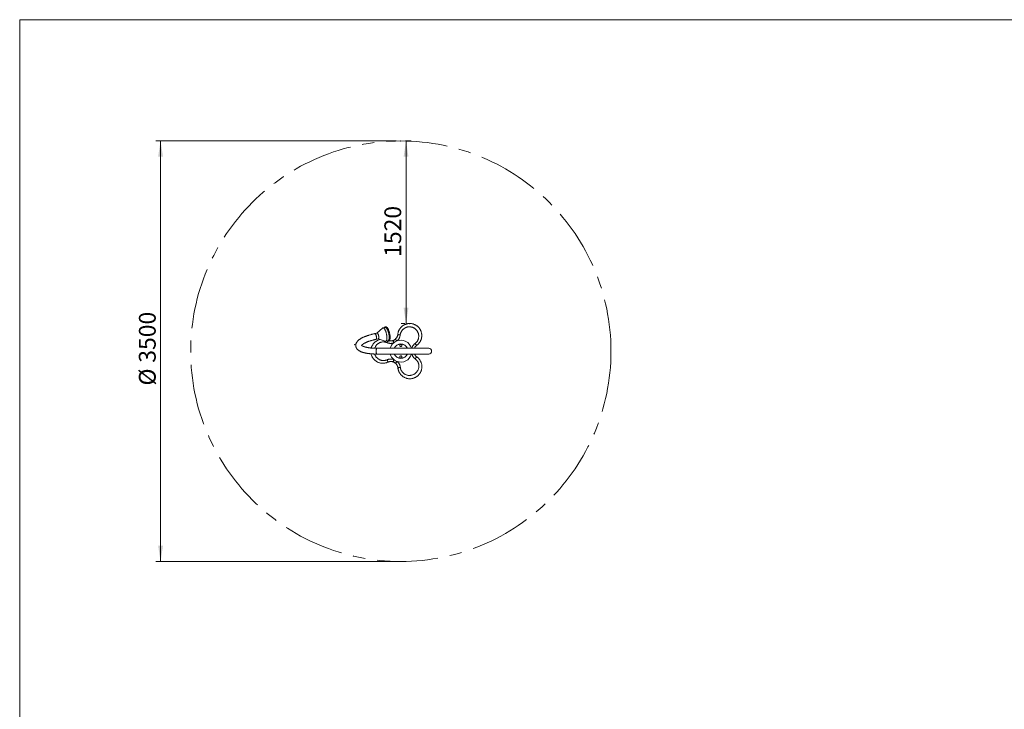
# Model space of a CAD drawing. Units: millimetres. Extents: x 5 to 415, y 5 to 292.
# Drawn here: x 5 to 210, y 148 to 292 of the extents above; entities that cross this region are included whole.
import ezdxf

# ---------------------------------------------------------------- set-up
doc = ezdxf.new("R2010")
doc.units = ezdxf.units.MM
doc.header["$PDSIZE"] = -1
doc.linetypes.add('CENTERX2', pattern=[20.32, 12.7, -2.54, 2.54, -2.54])
doc.layers.add('1', color=7, linetype='Continuous', lineweight=15)
doc.styles.add('SLDTEXTSTYLE0', font='ISOCP', dxfattribs={"width": 0.96})
doc.dimstyles.new('SLDDIMSTYLE0', dxfattribs={"dimtxt": 3.5, "dimasz": 3.302, "dimexe": 0, "dimexo": 0.0625, "dimgap": 0.875, "dimtad": 2, "dimlfac": 40, "dimrnd": 1e-09, "dimzin": 12, "dimdsep": 46, "dimtxsty": 'SLDTEXTSTYLE0', "dimsah": 1, "dimcen": 0.09, "dimadec": 0, "dimazin": 0, "dimtfac": 1, "dimtofl": 0, "dimtmove": 0, "dimatfit": 3, "dimfxl": 0, "dimtolj": 1, "dimtzin": 12, "dimarcsym": 0})
doc.dimstyles.new('SLDDIMSTYLE1', dxfattribs={"dimtxt": 3.5, "dimasz": 3.302, "dimexe": 0, "dimexo": 0.0625, "dimgap": 0.875, "dimtad": 2, "dimdec": 0, "dimlfac": 40, "dimrnd": 1e-09, "dimzin": 12, "dimdsep": 46, "dimtxsty": 'SLDTEXTSTYLE0', "dimsah": 1, "dimcen": 0.09, "dimadec": 0, "dimazin": 0, "dimtfac": 1, "dimtdec": 0, "dimtofl": 0, "dimtmove": 0, "dimatfit": 3, "dimfxl": 0, "dimtolj": 1, "dimtzin": 12, "dimarcsym": 0})

# ---------------------------------------------------------------- blocks, each defined once
blk = doc.blocks.new('*D5')
at = {"layer": '1'}
for p, q in [((83.35, 266.77), (33.33, 266.77)), ((34.33, 179.27), (34.33, 266.77)), ((83.35, 179.27), (33.33, 179.27))]:
    blk.add_line(p, q, dxfattribs=at)
for points in [[(34.33, 266.77), (33.82, 263.47), (34.84, 263.47)], [(34.33, 179.27), (34.84, 182.57), (33.82, 182.57)]]:
    blk.add_solid(points, dxfattribs=at)
at = {"layer": '1', "char_height": 3.5, "attachment_point": 1, "rotation": 90, "style": 'SLDTEXTSTYLE0'}
for s, insert in [('3500', (29.82, 220.62)), ('%%c', (29.82, 215.87))]:
    blk.add_mtext(s, dxfattribs=dict(at, insert=insert))
blk = doc.blocks.new('*D6')
at = {"layer": '1'}
for p, q in [((85.35, 266.77), (86.44, 266.77)), ((85.44, 266.77), (85.44, 228.78)), ((85.21, 228.78), (84.44, 228.78))]:
    blk.add_line(p, q, dxfattribs=at)
for points in [[(85.44, 266.77), (84.93, 263.47), (85.95, 263.47)], [(85.44, 228.78), (85.95, 232.08), (84.93, 232.08)]]:
    blk.add_solid(points, dxfattribs=at)
at = {"layer": '1', "insert": (80.93, 242.65), "char_height": 3.5, "attachment_point": 1, "rotation": 90, "style": 'SLDTEXTSTYLE0'}
blk.add_mtext('1520', dxfattribs=at)

msp = doc.modelspace()

# ---------------------------------------------------------------- linework, layer by layer
at = {"color": 7, "linetype": 'Continuous', "lineweight": 15}
for p, q in [((80.53425, 227.83002), (79.38534, 226.76592)), ((81.07787, 227.97375), (80.61603, 227.87444)), ((79.40396, 226.76993), (78.94212, 226.67061)), ((79.19596, 225.4901), (79.6578, 225.58941)), ((79.6392, 225.58541), (81.12396, 225.08767)), ((90.15008, 223.62593), (79.39998, 223.62593)), ((81.21677, 225.0808), (81.67861, 225.18012)), ((79.39998, 222.41843), (90.15008, 222.41843))]:
    msp.add_line(p, q, dxfattribs=at)
at = {"color": 7, "linetype": 'Continuous', "lineweight": 15, "flags": 128}
for points in [[(81.4566, 226.00072), (81.44797, 226.10549), (81.43605, 226.21255), (81.42093, 226.32125), (81.40272, 226.4309), (81.3815, 226.54085), (81.35739, 226.65041), (81.33059, 226.7589), (81.30122, 226.86566), (81.26949, 226.97003), (81.23558, 227.07136), (81.1997, 227.16903), (81.16208, 227.26243), (81.12293, 227.351), (81.08252, 227.43418), (81.04108, 227.51147), (80.99888, 227.58238), (80.95616, 227.64648), (80.91319, 227.70338), (80.87025, 227.75271), (80.8276, 227.79419), (80.7855, 227.82755), (80.74418, 227.85258), (80.70396, 227.86914), (80.66502, 227.87712), (80.62764, 227.87647), (80.59204, 227.8672), (80.55843, 227.84936), (80.53425, 227.83002)], [(81.91844, 226.10004), (81.90981, 226.2048), (81.89789, 226.31187), (81.88277, 226.42056), (81.86456, 226.53022), (81.84334, 226.64017), (81.81923, 226.74973), (81.79243, 226.85822), (81.76306, 226.96498), (81.73133, 227.06934), (81.69742, 227.17067), (81.66154, 227.26834), (81.62392, 227.36175), (81.58477, 227.45032), (81.54436, 227.5335), (81.50292, 227.61079), (81.46072, 227.6817), (81.418, 227.7458), (81.37503, 227.80269), (81.3321, 227.85203), (81.28944, 227.8935), (81.24734, 227.92686), (81.20602, 227.9519), (81.1658, 227.96846), (81.12686, 227.97644), (81.08948, 227.97579), (81.07787, 227.97375)], [(81.56, 225.15461), (81.56355, 225.15205), (81.61481, 225.12441), (81.6599, 225.10784), (81.70403, 225.09869), (81.75193, 225.09689), (81.79727, 225.1034), (81.83971, 225.11752), (81.8791, 225.1386), (81.91555, 225.16636), (81.94941, 225.20102), (81.98081, 225.24313), (82.00966, 225.29314), (82.03548, 225.35094), (82.05789, 225.41577), (82.07663, 225.4866), (82.09172, 225.56266), (82.10331, 225.64354), (82.11151, 225.72884), (82.1164, 225.81824), (82.11804, 225.91134), (82.11652, 226.00775), (82.11184, 226.10704), (82.10409, 226.20874), (82.09334, 226.31238), (82.07963, 226.41745), (82.06306, 226.52344), (82.04373, 226.62983), (82.02175, 226.73608), (81.99716, 226.84167), (81.97018, 226.94605), (81.94087, 227.0487), (81.90943, 227.14911), (81.87595, 227.24678), (81.84059, 227.34123), (81.80354, 227.43199), (81.7649, 227.51864), (81.72479, 227.60077), (81.68341, 227.678), (81.64075, 227.74998), (81.59693, 227.8164), (81.55194, 227.87697), (81.50569, 227.93138), (81.45805, 227.97928), (81.40879, 228.02018), (81.35811, 228.0532), (81.31238, 228.07512), (81.26758, 228.08936), (81.22373, 228.09628), (81.19088, 228.09679), (81.19088, 228.09679)], [(79.19603, 225.49011), (79.20514, 225.49279), (79.22669, 225.50551), (79.24596, 225.52661), (79.26262, 225.55579), (79.27647, 225.59261), (79.2873, 225.63655), (79.29495, 225.68696), (79.29931, 225.74311), (79.30029, 225.80417), (79.29791, 225.86926), (79.29221, 225.93743), (79.28322, 226.00769), (79.27113, 226.079), (79.25609, 226.15034), (79.23833, 226.22065), (79.21809, 226.28892), (79.19567, 226.35414), (79.17143, 226.41538), (79.14568, 226.47172), (79.11881, 226.52237), (79.0912, 226.56656), (79.06328, 226.60367), (79.03546, 226.63314), (79.00811, 226.65456), (78.98165, 226.6676), (78.95647, 226.67207), (78.94209, 226.67061)], [(79.29731, 225.87883), (79.29111, 225.94736), (79.2817, 226.01783), (79.26915, 226.08921), (79.25373, 226.16046), (79.23559, 226.23054), (79.21501, 226.29844), (79.19231, 226.36315), (79.16783, 226.42374), (79.14189, 226.47932), (79.1149, 226.52909), (79.08724, 226.57231), (79.0593, 226.60835), (79.03152, 226.6367), (79.00427, 226.65694), (78.97797, 226.66876), (78.95301, 226.67201), (78.94212, 226.67061)], [(79.19596, 225.4901), (79.20833, 225.49408), (79.2296, 225.50801), (79.24848, 225.53029), (79.26479, 225.56059), (79.27821, 225.59846), (79.28859, 225.64337), (79.29579, 225.69464), (79.29965, 225.75154), (79.30017, 225.81324), (79.29731, 225.87883)], [(79.75915, 225.97815), (79.75295, 226.04668), (79.74354, 226.11715), (79.731, 226.18853), (79.71557, 226.25978), (79.69743, 226.32986), (79.67685, 226.39775), (79.65415, 226.46247), (79.62967, 226.52306), (79.60373, 226.57864), (79.57674, 226.6284), (79.54908, 226.67162), (79.52114, 226.70767), (79.49336, 226.73602), (79.46611, 226.75625), (79.43982, 226.76808), (79.41485, 226.77132), (79.40396, 226.76993)], [(79.6578, 225.58941), (79.67018, 225.5934), (79.69144, 225.60733), (79.71032, 225.62961), (79.72663, 225.6599), (79.74006, 225.69778), (79.75045, 225.74268), (79.75763, 225.79396), (79.76149, 225.85086), (79.76201, 225.91256), (79.75915, 225.97815)], [(81.12396, 225.08767), (81.12884, 225.0861), (81.16778, 225.07812), (81.20516, 225.07877), (81.24076, 225.08804), (81.27437, 225.10588), (81.30575, 225.13218), (81.33474, 225.16677), (81.36116, 225.20945), (81.38483, 225.25994), (81.40562, 225.31794), (81.42339, 225.38309), (81.43802, 225.45499), (81.44945, 225.53319), (81.4576, 225.61722), (81.46239, 225.70655), (81.46382, 225.80064), (81.46189, 225.89889), (81.4566, 226.00072)], [(81.67861, 225.18012), (81.7026, 225.18736), (81.73622, 225.2052), (81.76759, 225.2315), (81.79658, 225.26609), (81.823, 225.30876), (81.84667, 225.35926), (81.86746, 225.41726), (81.88523, 225.48241), (81.89987, 225.55431), (81.91129, 225.63251), (81.91944, 225.71654), (81.92423, 225.80587), (81.92566, 225.89995), (81.92373, 225.99821), (81.91844, 226.10004)], [(83.54052, 225.14786), (83.49393, 225.20165), (83.4483, 225.25434), (83.40455, 225.30487), (83.36354, 225.3522), (83.32616, 225.39537), (83.29314, 225.4335), (83.26515, 225.46582), (83.24276, 225.49166), (83.22645, 225.51051), (83.21651, 225.52197), (83.21319, 225.52582)], [(83.72434, 226.51634), (83.7278, 226.50656), (83.73991, 226.49611), (83.76051, 226.48519), (83.78917, 226.47397), (83.82541, 226.46265), (83.86863, 226.45144), (83.91803, 226.44053), (83.97275, 226.43011), (84.03185, 226.42036), (84.09427, 226.41146), (84.15895, 226.40356), (84.22473, 226.39679)], [(79.39998, 222.41843), (79.37623, 222.42283), (79.35279, 222.43597), (79.33007, 222.45766), (79.30835, 222.48758), (79.28799, 222.5253), (79.26925, 222.57026), (79.25242, 222.62182), (79.23773, 222.67921), (79.22541, 222.7416), (79.21563, 222.80808), (79.20855, 222.87769), (79.20426, 222.9494), (79.20283, 223.02218), (79.20426, 223.09495), (79.20855, 223.16666), (79.21563, 223.23627), (79.22541, 223.30275), (79.23773, 223.36515), (79.25242, 223.42254), (79.26925, 223.47409), (79.28799, 223.51905), (79.30835, 223.55677), (79.33007, 223.58669), (79.35279, 223.60838), (79.37623, 223.62153), (79.39998, 223.62593)], [(79.40005, 223.62593), (79.38569, 223.62434), (79.36211, 223.61468), (79.33906, 223.59638), (79.31691, 223.5697), (79.29595, 223.53504), (79.27652, 223.49291), (79.2589, 223.4439), (79.24333, 223.38875), (79.23003, 223.32825), (79.21923, 223.26329), (79.21105, 223.19482), (79.20564, 223.12382), (79.20307, 223.05135), (79.20335, 222.97844), (79.2065, 222.90618), (79.21248, 222.83561)], [(82.90122, 224.77527), (82.87738, 224.84232), (82.85402, 224.908), (82.83163, 224.97098), (82.81065, 225.02997), (82.79153, 225.08378), (82.77462, 225.13131), (82.76029, 225.17159), (82.74885, 225.20381), (82.74048, 225.2273), (82.7354, 225.24159), (82.73371, 225.24638)], [(87.68063, 224.25361), (87.67045, 224.25163), (87.65531, 224.25679), (87.63545, 224.26898), (87.61125, 224.288), (87.58312, 224.31351), (87.55155, 224.34507), (87.5171, 224.38211), (87.48036, 224.424), (87.442, 224.47), (87.40266, 224.5193), (87.36306, 224.57103), (87.32389, 224.6243)], [(79.21248, 222.83561), (79.22119, 222.76776), (79.23251, 222.70361), (79.24627, 222.64412), (79.26226, 222.59013), (79.28029, 222.54245), (79.30003, 222.50176), (79.32125, 222.46866), (79.34361, 222.44364), (79.36679, 222.42704), (79.39046, 222.41913), (79.39998, 222.41843)], [(87.69058, 221.81793), (87.68037, 221.81982), (87.66526, 221.81454), (87.64551, 221.80218), (87.62146, 221.78297), (87.59354, 221.75723), (87.56221, 221.72542), (87.52807, 221.68809), (87.49169, 221.6459), (87.45368, 221.5996), (87.41477, 221.54998), (87.37558, 221.49792), (87.33683, 221.44434)], [(81.49184, 221.2254), (81.51887, 221.16505), (81.54436, 221.10509), (81.56787, 221.04658), (81.58897, 220.99052), (81.60733, 220.93791), (81.62256, 220.88968), (81.63446, 220.84665), (81.64278, 220.8096), (81.6474, 220.77916), (81.64824, 220.75588), (81.64523, 220.74016), (81.63851, 220.73227)], [(82.91555, 221.25732), (82.89226, 221.19008), (82.86944, 221.12421), (82.84756, 221.06105), (82.82708, 221.00189), (82.80838, 220.94793), (82.79186, 220.90026), (82.77787, 220.85986), (82.76668, 220.82756), (82.75853, 220.804), (82.75355, 220.78967), (82.7519, 220.78486)], [(83.55788, 220.88996), (83.51172, 220.83579), (83.46651, 220.78273), (83.42317, 220.73184), (83.38257, 220.68418), (83.34554, 220.64071), (83.31283, 220.60231), (83.2851, 220.56976), (83.26293, 220.54374), (83.24676, 220.52476), (83.23694, 220.51322), (83.23363, 220.50934)], [(83.75283, 219.52302), (83.75622, 219.53283), (83.76826, 219.54337), (83.78874, 219.55447), (83.81732, 219.56592), (83.85347, 219.57753), (83.8966, 219.5891), (83.9459, 219.60041), (84.00055, 219.61128), (84.05956, 219.6215), (84.12193, 219.63092), (84.18651, 219.63934), (84.25225, 219.64664)]]:
    msp.add_lwpolyline(points, dxfattribs=at)
at = {"color": 8, "linetype": 'Continuous', "lineweight": 15}
for centre, radius, start, end in [((79.03276, 225.91751), 2.68969, 335.347204, 342.9786264), ((84.35114, 223.02218), 1.4791, 90, 155.9089889), ((84.35114, 223.02218), 1.4791, 24.0910111, 90), ((84.35114, 223.02218), 1.4791, 204.0910111, 335.9089889)]:
    msp.add_arc(centre, radius, start, end, dxfattribs=at)
at = {"color": 7, "linetype": 'Continuous', "lineweight": 15}
for centre, radius, start, end in [((84.35114, 223.02218), 2.275, 129.5929264, 164.610192), ((84.35114, 223.02218), 2.275, 110.8740861, 129.5929264), ((84.35114, 223.02218), 1.5, 23.7345589, 156.2654411), ((84.35114, 223.02218), 2.275, 15.389808, 110.8740861), ((90.15008, 223.02218), 0.60375, 270, 90), ((84.35114, 223.02218), 2.275, 195.389808, 230.8740862), ((84.35114, 223.02218), 1.5, 203.7345589, 336.2654411), ((84.35114, 223.02218), 2.275, 249.5929263, 344.610192), ((84.35114, 223.02218), 2.275, 230.8740862, 249.5929263)]:
    msp.add_arc(centre, radius, start, end, dxfattribs=at)
for points, knots in [([(81.19088, 228.09679), (81.18084, 228.09597), (81.15588, 228.09393), (81.11704, 228.08354), (81.0761, 228.06487), (81.03814, 228.03932), (81.00333, 228.00679), (80.97719, 227.97636), (80.96397, 227.95487), (80.96, 227.94841)], [0, 0, 0, 0, 0.106954356, 0.265970009, 0.424106164, 0.584150811, 0.750021073, 0.924749761, 1, 1, 1, 1]), ([(83.72434, 226.51634), (83.73268, 226.58559), (83.74937, 226.72408), (83.79662, 226.9298), (83.86041, 227.13258), (83.94135, 227.32854), (84.03725, 227.51461), (84.14779, 227.69161), (84.27381, 227.86008), (84.41473, 228.01854), (84.56844, 228.16435), (84.73541, 228.29792), (84.91508, 228.4178), (85.10524, 228.52211), (85.30272, 228.60907), (85.508, 228.67928), (85.72117, 228.73186), (85.93715, 228.7653), (86.152, 228.7796), (86.36625, 228.7758), (86.58199, 228.75319), (86.79266, 228.71233), (86.99463, 228.65494), (87.18877, 228.58222), (87.3781, 228.49255), (87.55761, 228.3883), (87.72454, 228.27188), (87.87999, 228.14404), (88.02578, 228.00286), (88.15948, 227.85043), (88.27911, 227.68936), (88.38551, 227.51967), (88.47853, 227.34066), (88.55734, 227.15333), (88.62056, 226.96046), (88.66845, 226.76158), (88.69994, 226.55791), (88.71476, 226.35013), (88.71206, 226.14138), (88.69184, 225.93109), (88.65339, 225.72139), (88.5968, 225.51424), (88.52268, 225.31307), (88.43096, 225.11723), (88.32128, 224.92803), (88.20261, 224.75942), (88.08037, 224.61215), (87.9573, 224.4838), (87.82478, 224.36283), (87.72868, 224.29001), (87.68063, 224.25361)], [0, 0, 0, 0, 0.020896467, 0.041793505, 0.063305707, 0.084818223, 0.105636389, 0.126454458, 0.147852717, 0.169252489, 0.190619575, 0.211987388, 0.23397809, 0.255967584, 0.277552545, 0.299135202, 0.321382056, 0.343628392, 0.364782114, 0.385938032, 0.407750354, 0.429563934, 0.449923223, 0.470280215, 0.491244828, 0.512212823, 0.531990286, 0.551768899, 0.572103375, 0.592437198, 0.612235011, 0.63203505, 0.652367756, 0.672699871, 0.69306429, 0.713429499, 0.734345992, 0.755263104, 0.776376064, 0.797489046, 0.81920164, 0.840913786, 0.86248297, 0.884051657, 0.906269175, 0.928486426, 0.946181204, 0.963875387, 0.981937624, 1, 1, 1, 1]), ([(87.32389, 224.6243), (87.3592, 224.6514), (87.42982, 224.7056), (87.52833, 224.79679), (87.6208, 224.89492), (87.71194, 225.00733), (87.79879, 225.13402), (87.87951, 225.27683), (87.94794, 225.4274), (88.00257, 225.58249), (88.04306, 225.73926), (88.07015, 225.89794), (88.08389, 226.05988), (88.08378, 226.22084), (88.07058, 226.37826), (88.04518, 226.53259), (88.00682, 226.686), (87.9564, 226.83479), (87.89511, 226.97683), (87.82349, 227.11274), (87.74035, 227.24401), (87.64683, 227.36846), (87.54442, 227.48424), (87.43313, 227.59186), (87.31233, 227.69133), (87.18259, 227.7817), (87.04587, 227.86135), (86.90175, 227.93043), (86.75107, 227.98795), (86.59436, 228.03336), (86.43418, 228.06552), (86.27004, 228.08445), (86.10365, 228.08937), (85.9368, 228.08), (85.7724, 228.05649), (85.60996, 228.01905), (85.45021, 227.9673), (85.29655, 227.90228), (85.15138, 227.82553), (85.01398, 227.73745), (84.88351, 227.63706), (84.76349, 227.52697), (84.65544, 227.40944), (84.55842, 227.28476), (84.47133, 227.15092), (84.39604, 227.01009), (84.33348, 226.86466), (84.28355, 226.71422), (84.24541, 226.55813), (84.23163, 226.45057), (84.22473, 226.39679)], [0, 0, 0, 0, 0.017443489, 0.034889993, 0.052719028, 0.070548713, 0.092006161, 0.113464527, 0.135575028, 0.157685841, 0.178850883, 0.200015301, 0.221765772, 0.243516175, 0.263994825, 0.284472833, 0.305487721, 0.326502405, 0.346410859, 0.366318682, 0.38674943, 0.407179718, 0.427044355, 0.446909168, 0.467323556, 0.487741426, 0.508178839, 0.528619669, 0.549669795, 0.570718898, 0.591978459, 0.613239965, 0.635159829, 0.657078003, 0.678783816, 0.700488887, 0.722844117, 0.745201206, 0.766636639, 0.788069492, 0.810110261, 0.832151483, 0.852893553, 0.873635858, 0.894950698, 0.916263491, 0.936885122, 0.957505465, 0.978752946, 1, 1, 1, 1]), ([(78.94212, 226.67061), (78.90683, 226.66295), (78.80436, 226.64071), (78.6369, 226.60236), (78.4409, 226.55496), (78.24816, 226.50561), (78.05887, 226.45436), (77.87321, 226.40126), (77.69141, 226.34631), (77.51362, 226.28958), (77.34006, 226.23104), (77.17088, 226.17074), (77.00622, 226.10866), (76.84625, 226.04479), (76.69111, 225.9791), (76.54088, 225.91156), (76.3957, 225.84207), (76.25568, 225.77055), (76.12091, 225.69686), (75.99148, 225.62085), (75.8676, 225.54228), (75.74943, 225.46095), (75.63726, 225.37663), (75.5317, 225.28921), (75.43338, 225.19879), (75.34336, 225.10572), (75.26504, 225.01373), (75.19822, 224.92386), (75.14209, 224.83707), (75.09232, 224.74705), (75.04937, 224.65364), (75.01415, 224.55676), (74.98799, 224.46019), (74.97048, 224.36417), (74.96155, 224.26887), (74.9608, 224.17457), (74.96819, 224.08154), (74.98335, 223.99014), (75.00614, 223.9007), (75.0363, 223.81349), (75.07361, 223.72867), (75.11795, 223.64627), (75.16937, 223.56626), (75.2279, 223.48852), (75.29383, 223.41293), (75.36759, 223.33933), (75.44956, 223.26765), (75.54019, 223.19791), (75.63971, 223.1303), (75.74814, 223.06513), (75.86495, 223.00281), (75.98951, 222.94372), (76.12086, 222.88813), (76.25826, 222.83618), (76.401, 222.78782), (76.54879, 222.74295), (76.70136, 222.7014), (76.85852, 222.66302), (77.0202, 222.6277), (77.18625, 222.59533), (77.35654, 222.56583), (77.53098, 222.53912), (77.70941, 222.51515), (77.89169, 222.49388), (78.07767, 222.47529), (78.26718, 222.45933), (78.46, 222.446), (78.65597, 222.43527), (78.85488, 222.42713), (79.05653, 222.4216), (79.23842, 222.41883), (79.35362, 222.41854), (79.39998, 222.41843)], [0, 0, 0, 0, 0.0078121, 0.022687099, 0.037578446, 0.052491522, 0.067428221, 0.082394329, 0.097391588, 0.112426972, 0.127502337, 0.142625991, 0.157803894, 0.173042269, 0.188350382, 0.203738617, 0.219216145, 0.234794752, 0.250485978, 0.2663015, 0.282247746, 0.298325323, 0.314519967, 0.330789629, 0.347021747, 0.363059611, 0.378721406, 0.392297122, 0.405292505, 0.417739911, 0.431034827, 0.443769066, 0.456006595, 0.467844795, 0.479375913, 0.490686128, 0.501854546, 0.512955322, 0.524044571, 0.535187539, 0.546457291, 0.557929465, 0.569684063, 0.58180269, 0.59436821, 0.607458532, 0.621135333, 0.635429603, 0.650324098, 0.665741807, 0.681548625, 0.697589479, 0.713719508, 0.729809481, 0.745805113, 0.761685375, 0.777444387, 0.793086274, 0.808621997, 0.824060728, 0.839412869, 0.854689745, 0.869898877, 0.885049846, 0.90014943, 0.915204226, 0.930218266, 0.945197771, 0.960148225, 0.975070282, 0.989969361, 1, 1, 1, 1]), ([(82.73371, 225.24638), (82.77933, 225.26417), (82.88816, 225.3066), (83.05179, 225.39726), (83.15904, 225.48269), (83.21319, 225.52582)], [0, 0, 0, 0, 0.263300116, 0.628050709, 1, 1, 1, 1]), ([(83.21319, 225.52582), (83.24915, 225.55877), (83.3214, 225.625), (83.41198, 225.73148), (83.48891, 225.83914), (83.55326, 225.94733), (83.60878, 226.06158), (83.65976, 226.1946), (83.70234, 226.34647), (83.71697, 226.45944), (83.72434, 226.51634)], [0, 0, 0, 0, 0.127497729, 0.256235334, 0.364876846, 0.473530582, 0.585528281, 0.69753057, 0.847671433, 1, 1, 1, 1]), ([(84.22473, 226.39679), (84.21511, 226.32631), (84.19573, 226.18427), (84.13966, 225.99509), (84.07275, 225.8298), (83.99956, 225.68695), (83.91318, 225.5495), (83.80849, 225.41135), (83.68565, 225.27509), (83.58904, 225.1904), (83.54052, 225.14786)], [0, 0, 0, 0, 0.146902809, 0.296060776, 0.404500783, 0.512947522, 0.624927532, 0.736905629, 0.86786504, 1, 1, 1, 1]), ([(79.39998, 223.62593), (79.36648, 223.62599), (79.26948, 223.62618), (79.11111, 223.62828), (78.92614, 223.63297), (78.74477, 223.63999), (78.56728, 223.64927), (78.39396, 223.66077), (78.22513, 223.67445), (78.06109, 223.69026), (77.90214, 223.70812), (77.74859, 223.72798), (77.60072, 223.74974), (77.45884, 223.7733), (77.3232, 223.79856), (77.1941, 223.82537), (77.07182, 223.8536), (76.95657, 223.88307), (76.84863, 223.9136), (76.74827, 223.94495), (76.65561, 223.97689), (76.57089, 224.00912), (76.49426, 224.04132), (76.42579, 224.07313), (76.36558, 224.10414), (76.31358, 224.1339), (76.26976, 224.16192), (76.23384, 224.18764), (76.2056, 224.21051), (76.18464, 224.22987), (76.17029, 224.2452), (76.16215, 224.25538), (76.15916, 224.26023), (76.15953, 224.25953), (76.15963, 224.25935)], [0, 0, 0, 0, 0.018266993, 0.052889906, 0.087474137, 0.122002034, 0.15646675, 0.19086401, 0.225184117, 0.259416855, 0.293552738, 0.327574846, 0.361473894, 0.395231939, 0.428835105, 0.462263486, 0.495495241, 0.528513151, 0.561288869, 0.593797409, 0.626016145, 0.657917437, 0.689476131, 0.720673017, 0.751490858, 0.78192598, 0.811986629, 0.841705521, 0.871144734, 0.900408698, 0.929655121, 0.959055931, 0.988957092, 1, 1, 1, 1]), ([(76.18683, 224.22821), (76.19137, 224.23486), (76.2009, 224.24881), (76.2229, 224.27615), (76.25165, 224.30802), (76.2874, 224.34367), (76.33033, 224.38253), (76.38064, 224.42425), (76.43855, 224.46843), (76.50409, 224.51474), (76.57734, 224.56283), (76.65825, 224.61239), (76.7468, 224.66311), (76.84281, 224.71472), (76.94624, 224.76696), (77.05683, 224.81959), (77.17443, 224.87239), (77.29883, 224.92514), (77.42981, 224.97766), (77.56711, 225.02978), (77.71049, 225.08133), (77.85967, 225.13215), (78.0144, 225.18211), (78.17441, 225.23106), (78.33939, 225.2789), (78.50906, 225.3255), (78.68313, 225.37077), (78.86134, 225.41455), (79.03236, 225.45441), (79.14506, 225.479), (79.19596, 225.4901)], [0, 0, 0, 0, 0.029606104, 0.06211826, 0.094696016, 0.127498575, 0.160634391, 0.194162075, 0.228111965, 0.262488117, 0.297284284, 0.332482291, 0.368059182, 0.403985372, 0.440235759, 0.476777401, 0.51358521, 0.550632264, 0.587896312, 0.625351888, 0.662980503, 0.700760319, 0.738679066, 0.776720353, 0.814870344, 0.853113377, 0.891443803, 0.929849696, 0.968316881, 1, 1, 1, 1]), ([(78.19417, 223.67786), (78.19707, 223.68971), (78.21619, 223.7678), (78.26647, 223.90592), (78.345, 224.09038), (78.43909, 224.26728), (78.54752, 224.43736), (78.67035, 224.59928), (78.80575, 224.75048), (78.95407, 224.89136), (79.11469, 225.02051), (79.28726, 225.13717), (79.46933, 225.23933), (79.66164, 225.32661), (79.85702, 225.39755), (79.99101, 225.43022), (80.05534, 225.44591)], [0, 0, 0, 0, 0.013426936, 0.088519217, 0.161636489, 0.23475566, 0.309842682, 0.384930851, 0.460134275, 0.535339528, 0.612585748, 0.689834028, 0.767798982, 0.845768123, 0.925949664, 1, 1, 1, 1]), ([(82.90122, 224.77527), (82.8375, 224.75309), (82.72421, 224.71366), (82.5559, 224.67561), (82.39875, 224.65207), (82.23863, 224.64202), (82.07964, 224.64578), (81.92449, 224.66302), (81.7728, 224.69325), (81.62262, 224.73608), (81.52573, 224.77575), (81.47729, 224.79559)], [0, 0, 0, 0, 0.138139207, 0.245573122, 0.352996755, 0.463493397, 0.57399206, 0.678809856, 0.783626695, 0.891820208, 1, 1, 1, 1]), ([(81.93827, 225.18962), (81.94892, 225.18719), (82.00031, 225.17547), (82.09345, 225.16481), (82.21653, 225.15802), (82.33987, 225.16192), (82.46361, 225.17619), (82.59634, 225.202), (82.68497, 225.23064), (82.73371, 225.24638)], [0, 0, 0, 0, 0.040814213, 0.196997068, 0.348077689, 0.499153916, 0.65463287, 0.81010763, 1, 1, 1, 1]), ([(84.19009, 224.38555), (84.20943, 224.40185), (84.2481, 224.43446), (84.32258, 224.45568), (84.39882, 224.4527), (84.4699, 224.42449), (84.52772, 224.37461), (84.56612, 224.30824), (84.58043, 224.23248), (84.56874, 224.15591), (84.53211, 224.08748), (84.47484, 224.0353), (84.40377, 224.00524), (84.32713, 224.00042), (84.25343, 224.02105), (84.19067, 224.0647), (84.1457, 224.12668), (84.12347, 224.2004), (84.12726, 224.27738), (84.15225, 224.34138), (84.17949, 224.37317), (84.19009, 224.38555)], [0, 0, 0, 0, 0.05338794, 0.106786832, 0.159918757, 0.212920092, 0.266105995, 0.319710071, 0.37375404, 0.428076454, 0.482377528, 0.536392414, 0.589994813, 0.64326895, 0.696350179, 0.749513205, 0.802945461, 0.856782542, 0.910979043, 0.965335646, 1, 1, 1, 1]), ([(87.68063, 224.25361), (87.64866, 224.22925), (87.5847, 224.18054), (87.49512, 224.0967), (87.41124, 224.00504), (87.33513, 223.90644), (87.26847, 223.80269), (87.21712, 223.70944), (87.19175, 223.64891), (87.18212, 223.62593)], [0, 0, 0, 0, 0.15005431, 0.300125924, 0.454737705, 0.609348551, 0.758910844, 0.908463585, 1, 1, 1, 1]), ([(81.63851, 220.73227), (81.57436, 220.70488), (81.44607, 220.6501), (81.24429, 220.58815), (81.03678, 220.542), (80.82661, 220.51411), (80.61752, 220.50412), (80.40896, 220.51135), (80.20006, 220.53627), (79.99237, 220.57906), (79.78924, 220.63928), (79.59007, 220.71711), (79.39641, 220.81275), (79.21101, 220.92528), (79.03695, 221.05283), (78.8735, 221.19549), (78.7214, 221.35382), (78.58444, 221.52414), (78.46466, 221.70307), (78.3607, 221.89049), (78.27281, 222.08872), (78.20455, 222.28252), (78.1743, 222.41129), (78.16079, 222.46878)], [0, 0, 0, 0, 0.046731802, 0.093465582, 0.141573977, 0.189681598, 0.236236973, 0.28279635, 0.330649595, 0.378503256, 0.426291801, 0.474075092, 0.523254553, 0.57242971, 0.62069859, 0.668969707, 0.718717816, 0.768466033, 0.815776682, 0.863087967, 0.911869796, 0.960652167, 1, 1, 1, 1]), ([(87.69058, 221.81793), (87.74637, 221.77607), (87.85795, 221.69235), (88.01249, 221.54859), (88.15621, 221.39195), (88.28543, 221.22387), (88.39865, 221.04781), (88.49665, 220.86357), (88.57953, 220.67019), (88.64633, 220.46893), (88.69574, 220.2629), (88.72791, 220.05151), (88.74191, 219.83597), (88.73715, 219.61914), (88.71375, 219.40463), (88.6719, 219.19175), (88.61087, 218.98085), (88.53182, 218.77709), (88.43677, 218.58388), (88.32636, 218.40022), (88.19891, 218.22469), (88.05819, 218.06267), (87.90751, 217.91646), (87.74746, 217.78471), (87.57515, 217.66555), (87.3951, 217.56224), (87.21081, 217.47587), (87.02237, 217.40516), (86.82721, 217.34951), (86.62836, 217.30994), (86.42906, 217.28685), (86.22889, 217.27957), (86.02736, 217.28852), (85.82572, 217.31391), (85.62707, 217.35559), (85.4309, 217.41359), (85.23876, 217.48812), (85.05143, 217.57921), (84.87198, 217.68589), (84.69999, 217.80857), (84.53758, 217.94669), (84.38651, 218.09931), (84.24933, 218.26406), (84.12559, 218.44141), (84.01658, 218.631), (83.92991, 218.81808), (83.86347, 218.99758), (83.81386, 219.16834), (83.77535, 219.34358), (83.76034, 219.46321), (83.75283, 219.52302)], [0, 0, 0, 0, 0.020896409, 0.041793674, 0.063305522, 0.084817301, 0.105635875, 0.126453433, 0.147852522, 0.169251774, 0.190619691, 0.211987417, 0.233977417, 0.255967224, 0.277551176, 0.299134908, 0.321381075, 0.343627434, 0.364782901, 0.385937458, 0.407751108, 0.429564462, 0.449921618, 0.470279156, 0.491245375, 0.512210998, 0.531990845, 0.55176975, 0.572103542, 0.592435622, 0.612235313, 0.632034551, 0.652367531, 0.672700868, 0.693064393, 0.713430514, 0.734346216, 0.755263211, 0.776375669, 0.797489403, 0.819202234, 0.840913519, 0.862483125, 0.884051944, 0.906269497, 0.928486782, 0.946181973, 0.963876525, 0.98193841, 1, 1, 1, 1]), ([(84.19135, 221.97434), (84.21083, 221.99049), (84.24979, 222.02279), (84.32445, 222.04341), (84.40072, 222.03979), (84.47165, 222.01094), (84.52909, 221.96047), (84.56682, 221.89371), (84.58049, 221.81789), (84.56809, 221.74148), (84.53086, 221.6734), (84.47311, 221.62169), (84.40174, 221.59228), (84.32509, 221.58816), (84.25168, 221.6094), (84.18936, 221.65352), (84.14488, 221.71581), (84.12325, 221.78977), (84.12767, 221.8668), (84.15321, 221.93058), (84.18069, 221.9621), (84.19135, 221.97434)], [0, 0, 0, 0, 0.05337828, 0.10676174, 0.159930826, 0.213033411, 0.266263411, 0.319822641, 0.373792535, 0.428073472, 0.482411582, 0.53650169, 0.590162849, 0.643374459, 0.69638335, 0.749486411, 0.802954033, 0.856882769, 0.91115291, 0.965493557, 1, 1, 1, 1]), ([(84.25225, 219.64664), (84.26053, 219.58727), (84.27711, 219.46838), (84.32378, 219.29499), (84.39026, 219.11401), (84.4825, 218.92927), (84.60267, 218.74534), (84.7422, 218.57753), (84.89936, 218.42808), (85.07129, 218.29771), (85.25482, 218.18834), (85.44763, 218.10106), (85.64692, 218.03548), (85.85087, 217.99184), (86.05715, 217.97079), (86.26328, 217.97134), (86.46884, 217.99344), (86.67135, 218.03776), (86.86846, 218.1031), (87.05985, 218.18967), (87.24245, 218.29796), (87.41386, 218.4264), (87.57231, 218.57434), (87.71444, 218.74113), (87.83822, 218.92452), (87.94114, 219.12116), (88.02065, 219.32903), (88.07623, 219.54518), (88.10675, 219.7646), (88.11144, 219.98452), (88.09158, 220.20226), (88.04777, 220.414), (87.98064, 220.61714), (87.89235, 220.80973), (87.78313, 220.9916), (87.65306, 221.15951), (87.50562, 221.31338), (87.39303, 221.40074), (87.33683, 221.44434)], [0, 0, 0, 0, 0.023496176, 0.047051753, 0.070553876, 0.099562857, 0.128672421, 0.157689313, 0.186271172, 0.214938515, 0.24352144, 0.271159389, 0.298874491, 0.326507935, 0.353378927, 0.380322523, 0.407187294, 0.434013668, 0.460921389, 0.487746832, 0.515374709, 0.543095648, 0.570723675, 0.59947535, 0.62832574, 0.657082063, 0.686421317, 0.715859034, 0.745202787, 0.774155786, 0.803198566, 0.832151071, 0.860163482, 0.888258288, 0.916265014, 0.944149138, 0.972124947, 1, 1, 1, 1]), ([(87.19726, 222.41843), (87.20573, 222.39924), (87.23096, 222.34205), (87.28366, 222.25073), (87.35442, 222.14533), (87.44426, 222.03474), (87.55443, 221.92188), (87.64498, 221.85275), (87.69058, 221.81793)], [0, 0, 0, 0, 0.079532334, 0.237003166, 0.399315736, 0.561623766, 0.779222167, 1, 1, 1, 1]), ([(81.49184, 221.2254), (81.55768, 221.25231), (81.69039, 221.30654), (81.88226, 221.35259), (82.05886, 221.37727), (82.21916, 221.3853), (82.3814, 221.37925), (82.55336, 221.35764), (82.7328, 221.3194), (82.85445, 221.27808), (82.91555, 221.25732)], [0, 0, 0, 0, 0.146898237, 0.296063081, 0.404504725, 0.512957229, 0.624916518, 0.736906268, 0.867856052, 1, 1, 1, 1]), ([(82.7519, 220.78486), (82.70539, 220.79952), (82.61191, 220.82898), (82.47439, 220.85417), (82.34269, 220.86701), (82.21681, 220.86861), (82.09011, 220.85959), (81.94943, 220.8372), (81.79661, 220.79817), (81.69146, 220.75434), (81.63851, 220.73227)], [0, 0, 0, 0, 0.127500872, 0.256234695, 0.364880819, 0.473549649, 0.585538216, 0.697538729, 0.847671018, 1, 1, 1, 1]), ([(83.23363, 220.50934), (83.19541, 220.53996), (83.10425, 220.61298), (82.94394, 220.70936), (82.81633, 220.75953), (82.7519, 220.78486)], [0, 0, 0, 0, 0.263304196, 0.628064614, 1, 1, 1, 1]), ([(83.75283, 219.52302), (83.74774, 219.5629), (83.73754, 219.64266), (83.7097, 219.76214), (83.6723, 219.88064), (83.62487, 219.99579), (83.56861, 220.10559), (83.50373, 220.21049), (83.42947, 220.31053), (83.34075, 220.41256), (83.27163, 220.47501), (83.23363, 220.50934)], [0, 0, 0, 0, 0.106863696, 0.21372708, 0.323819534, 0.433916106, 0.540415868, 0.646913652, 0.756519088, 0.866140408, 1, 1, 1, 1]), ([(83.55788, 220.88996), (83.60894, 220.84586), (83.69973, 220.76746), (83.81685, 220.64075), (83.91581, 220.51642), (84.00455, 220.38277), (84.08082, 220.2432), (84.14344, 220.10021), (84.19313, 219.95374), (84.23111, 219.80225), (84.2452, 219.69851), (84.25225, 219.64664)], [0, 0, 0, 0, 0.13812953, 0.245568242, 0.352988022, 0.463486617, 0.573989368, 0.678807105, 0.783626951, 0.891812401, 1, 1, 1, 1])]:
    msp.add_open_spline(points, degree=3, knots=knots, dxfattribs=at)
at = {"color": 8, "linetype": 'Continuous', "lineweight": 15}
for points, knots in [([(81.47729, 224.79559), (81.42173, 224.8181), (81.31047, 224.86317), (81.13697, 224.90944), (80.947, 224.94239), (80.74089, 224.95485), (80.5215, 224.94275), (80.30642, 224.90581), (80.09841, 224.84445), (79.89956, 224.76073), (79.71306, 224.65649), (79.54109, 224.53314), (79.38462, 224.39335), (79.24494, 224.23851), (79.12325, 224.07051), (79.0218, 223.89132), (78.95317, 223.74478), (78.9261, 223.65622), (78.9192, 223.63365)], [0, 0, 0, 0, 0.05643523, 0.113009191, 0.169448017, 0.239124155, 0.309037836, 0.378725779, 0.44736477, 0.51621538, 0.584862741, 0.65123898, 0.717804946, 0.784174778, 0.848706333, 0.913418227, 0.977938956, 1, 1, 1, 1]), ([(86.64463, 223.62593), (86.65664, 223.66733), (86.68325, 223.7591), (86.73911, 223.89798), (86.81014, 224.04176), (86.893, 224.17754), (86.98546, 224.30331), (87.0875, 224.41954), (87.19968, 224.5282), (87.28248, 224.59226), (87.32389, 224.6243)], [0, 0, 0, 0, 0.104762667, 0.232227895, 0.363359, 0.494482928, 0.618856632, 0.743243986, 0.871615509, 1, 1, 1, 1]), ([(78.90387, 222.42622), (78.92323, 222.36761), (78.96582, 222.2386), (79.05935, 222.05126), (79.17765, 221.86361), (79.31806, 221.69087), (79.47742, 221.53464), (79.65218, 221.3985), (79.8403, 221.28449), (80.0388, 221.19282), (80.24407, 221.1249), (80.45356, 221.08145), (80.6645, 221.06163), (80.87661, 221.06527), (81.08705, 221.09397), (81.29403, 221.1447), (81.42598, 221.19853), (81.49184, 221.2254)], [0, 0, 0, 0, 0.056593207, 0.124552102, 0.192284592, 0.261391104, 0.330731258, 0.399843367, 0.468044865, 0.536449475, 0.604645977, 0.670624933, 0.736805236, 0.802771985, 0.868452211, 0.934338106, 1, 1, 1, 1]), ([(87.33683, 221.44434), (87.28061, 221.48791), (87.1673, 221.57573), (87.03146, 221.71884), (86.92184, 221.85947), (86.83461, 221.99424), (86.75917, 222.1379), (86.69765, 222.27976), (86.66896, 222.37528), (86.65601, 222.41843)], [0, 0, 0, 0, 0.177163504, 0.357052288, 0.487833919, 0.618631453, 0.75367848, 0.888733658, 1, 1, 1, 1])]:
    msp.add_open_spline(points, degree=3, knots=knots, dxfattribs=at)
at = {"layer": '1'}
for p, q in [((415, 292), (5, 292)), ((5, 292), (5, 5))]:
    msp.add_line(p, q, dxfattribs=at)
at = {"layer": '1', "linetype": 'CENTERX2'}
msp.add_circle((84.35114, 223.02218), 43.75, dxfattribs=at)
at = {"layer": '1'}
for p in [(84.35114, 266.77218), (86.21289, 228.77739), (74.76844, 224.40325)]:
    msp.add_point(p, dxfattribs=at)

# ---------------------------------------------------------------- dimensions: what is measured, and where the dimension line sits
dim = msp.add_linear_dim(base=(31.82947, 266.77218), p1=(84.35114, 179.27218), p2=(84.35114, 266.77218), angle=90, text='%%c<>', dimstyle='SLDDIMSTYLE0', dxfattribs=at)
dim.commit()
dim.dimension.update_dxf_attribs({"geometry": '*D5', "text_midpoint": (31.82947, 223.13589), "dimtype": 160})
dim = msp.add_linear_dim(base=(85.43932, 228.77739), p1=(84.35114, 266.77218), p2=(86.21289, 228.77739), angle=90, dimstyle='SLDDIMSTYLE1', dxfattribs=at)
dim.commit()
dim.dimension.update_dxf_attribs({"geometry": '*D6', "text_midpoint": (85.43932, 247.18821), "dimtype": 160})

doc.saveas('drawing.dxf')
